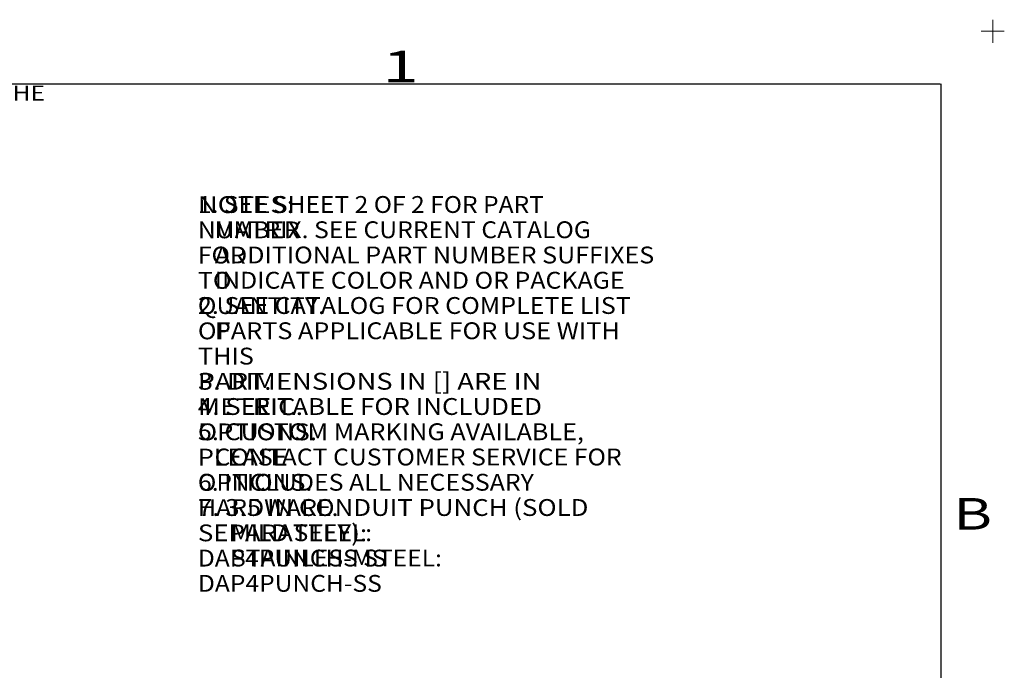
# Paper-space layout 'A-SIZE' of a CAD drawing. Units: inches. Extents: x -0.1 to 11.1, y -0.1 to 8.6.
# Drawn here: x 6.4 to 11.1, y 5.5 to 8.6 of the extents above; entities that cross this region are included whole.
import ezdxf

# ---------------------------------------------------------------- set-up
doc = ezdxf.new("R2010")
doc.units = ezdxf.units.IN
doc.header["$MEASUREMENT"] = 0
doc.layers.add('1', color=7, linetype='Continuous', true_color=0xffffff)
doc.styles.add('blackfont', font='simplex.shx')
doc.styles.add('blockfont', font='simplex.shx')

psp = doc.layouts.new('A-SIZE')

# ---------------------------------------------------------------- linework, layer by layer
at = {"layer": '1', "color": 250, "linetype": 'Continuous', "lineweight": 18}
for p, q in [((11, 8.555), (11, 8.445)), ((10.945, 8.5), (11.055, 8.5))]:
    psp.add_line(p, q, dxfattribs=at)
at = {"layer": '1', "color": 250, "linetype": 'Continuous', "lineweight": 25}
for p, q in [((0.2497, 8.25), (10.7497, 8.25)), ((10.7537, 8.25), (10.7537, 0.25))]:
    psp.add_line(p, q, dxfattribs=at)

# ---------------------------------------------------------------- texts
at = {"layer": '1', "color": 250, "linetype": 'Continuous', "lineweight": 13, "attachment_point": 7}
for s, insert, char_height, line_spacing_factor, style in [('\\W1.5094;1', (8.1022, 8.257), 0.15, 1.204819, 'blackfont'), ('\\W1.2003;THIS COPY IS PROVIDED ON A RESTRICTED BASIS AND IS NOT TO BE USED IN ANY WAY DETRIMENTAL TO THE INTERESTS OF PANDUIT CORP.', (0.6114, 8.0633), 0.0713163, 0.903614, 'blockfont'), ('\\W1.0689;1. SEE SHEET 2 OF 2 FOR PART NUMBER', (7.2252, 7.5162), 0.08, 0.903614, 'blockfont'), ('\\W1.1883;NOTES:', (7.2252, 7.6362), 0.08, 0.903614, 'blockfont'), ('\\W1.0766;   MATRIX. SEE CURRENT CATALOG FOR', (7.2252, 7.3962), 0.08, 0.903614, 'blockfont'), ('\\W1.0902;   ADDITIONAL PART NUMBER SUFFIXES TO', (7.2252, 7.2762), 0.08, 0.903614, 'blockfont'), ('\\W1.0853;   INDICATE COLOR AND OR PACKAGE QUANTITY.', (7.2252, 7.1562), 0.08, 0.903614, 'blockfont'), ('\\W1.0914;2. SEE CATALOG FOR COMPLETE LIST OF', (7.2252, 7.0362), 0.08, 0.903614, 'blockfont'), ('\\W1.0980;   PARTS APPLICABLE FOR USE WITH THIS', (7.2252, 6.9162), 0.08, 0.903614, 'blockfont'), ('\\W1.1911;3. DIMENSIONS IN [] ARE IN METRIC.', (7.2252, 6.6762), 0.08, 0.903614, 'blockfont'), ('\\W1.1636;   PART.', (7.2252, 6.7962), 0.08, 0.903614, 'blockfont'), ('\\W1.1246;4. SEE TABLE FOR INCLUDED OPTIONS.', (7.2252, 6.5562), 0.08, 0.903614, 'blockfont'), ('\\W1.0964;5. CUSTOM MARKING AVAILABLE, PLEASE', (7.2252, 6.4362), 0.08, 0.903614, 'blockfont'), ('\\W1.0805;   CONTACT CUSTOMER SERVICE FOR OPTIONS.', (7.2252, 6.3162), 0.08, 0.903614, 'blockfont'), ('\\W1.0833;6. INCLUDES ALL NECESSARY HARDWARE.', (7.2252, 6.1962), 0.08, 0.903614, 'blockfont'), ('\\W1.1245;7. 3.5 IN CONDUIT PUNCH (SOLD SEPARATELY):', (7.2252, 6.0762), 0.08, 0.903614, 'blockfont'), ('\\W1.3594;B', (10.8138, 6.1317), 0.15, 1.204819, 'blackfont'), ('\\W1.0674;      MILD STEEL:        DAP4PUNCH-MS', (7.2252, 5.9562), 0.08, 0.903614, 'blockfont'), ('\\W1.0719;      STAINLESS STEEL:   DAP4PUNCH-SS', (7.2252, 5.8362), 0.08, 0.903614, 'blockfont')]:
    psp.add_mtext(s, dxfattribs=dict(at, insert=insert, char_height=char_height, line_spacing_factor=line_spacing_factor, style=style))

doc.saveas('drawing.dxf')
